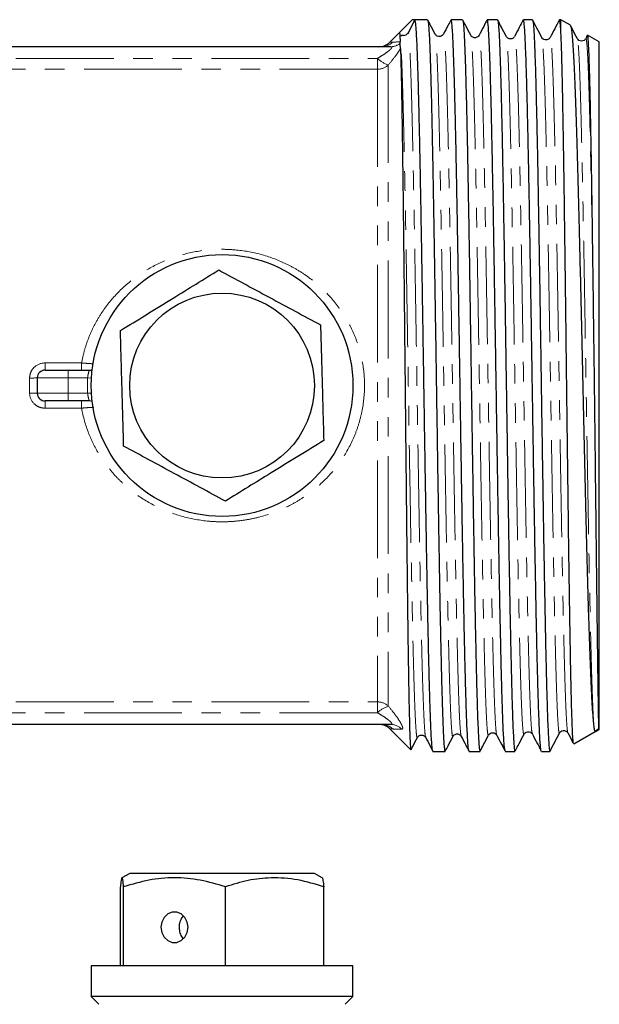
# Model space of a CAD drawing. Units: millimetres. Extents: x 45 to 413, y 13 to 287.
# Drawn here: x 175 to 213, y 219 to 283 of the extents above; entities that cross this region are included whole.
import ezdxf

# ---------------------------------------------------------------- set-up
doc = ezdxf.new("R2010")
doc.units = ezdxf.units.MM
doc.linetypes.add('PHANTOM', pattern=[12.7, 6.35, -1.27, 1.27, -1.27, 1.27, -1.27])

msp = doc.modelspace()

# ---------------------------------------------------------------- linework, layer by layer
at = {"color": 7, "linetype": 'Continuous', "lineweight": 25}
for p, q in [((199.557, 281.918), (200.395, 282.755)), ((200.569, 282.755), (200.126, 281.905)), ((201.392, 282.755), (200.569, 282.755)), ((203.662, 282.755), (202.917, 282.755)), ((205.933, 282.755), (205.264, 282.755)), ((208.203, 282.755), (207.612, 282.755)), ((210.045, 282.755), (209.959, 282.755)), ((210.667, 282.396), (210.045, 282.755)), ((210.045, 282.134), (210.045, 282.755)), ((199.86, 282.22), (198.938, 281.298)), ((199.564, 281.905), (199.557, 281.918)), ((201.884, 281.783), (201.882, 281.782)), ((204.193, 281.702), (204.192, 281.706)), ((208.812, 281.548), (208.809, 281.555)), ((209.351, 281.591), (209.35, 281.582)), ((211.766, 281.729), (211.66, 281.524)), ((212.545, 281.312), (211.788, 281.749)), ((212.545, 236.699), (212.545, 281.312)), ((199.001, 281.005), (161.089, 281.005)), ((176.545, 260.005), (178.045, 260.005)), ((178.045, 260.005), (179.424, 260.005)), ((176.045, 259.505), (176.045, 258.505)), ((178.045, 258.005), (176.545, 258.005)), ((179.424, 258.005), (178.045, 258.005)), ((199.001, 237.005), (161.089, 237.005)), ((198.938, 236.713), (200.298, 235.352)), ((210.89, 235.743), (212.286, 236.55)), ((212.287, 236.55), (212.515, 236.682)), ((212.515, 236.682), (212.545, 236.699)), ((203.581, 236.272), (203.579, 236.278)), ((208.198, 236.417), (208.196, 236.424)), ((210.508, 236.486), (210.505, 236.485)), ((201.743, 235.255), (202.527, 235.255)), ((204.091, 235.255), (204.798, 235.255)), ((206.438, 235.255), (207.068, 235.255)), ((208.786, 235.255), (209.339, 235.255)), ((182.045, 227.331), (181.539, 227.039)), ((193.323, 227.331), (182.045, 227.331)), ((194.045, 227.331), (193.323, 227.331)), ((194.551, 227.039), (194.045, 227.331)), ((181.442, 221.331), (181.442, 226.462)), ((181.653, 221.331), (181.653, 226.462)), ((188.256, 221.331), (188.256, 226.462)), ((194.648, 221.331), (194.648, 226.462)), ((179.545, 221.331), (179.545, 219.331)), ((196.545, 221.331), (179.545, 221.331)), ((196.545, 219.331), (196.545, 221.331)), ((179.545, 219.331), (180.045, 218.831)), ((195.523, 219.331), (179.545, 219.331)), ((196.545, 219.331), (195.523, 219.331)), ((196.045, 218.831), (196.545, 219.331))]:
    msp.add_line(p, q, dxfattribs=at)
at = {"color": 8, "linetype": 'PHANTOM', "lineweight": 18}
for p, q in [((161.959, 280.245), (198.131, 280.245)), ((198.131, 280.245), (198.131, 279.546)), ((198.131, 279.546), (161.959, 279.546)), ((198.131, 279.546), (198.131, 238.465)), ((198.838, 279.821), (198.838, 238.19)), ((176.545, 260.472), (176.545, 260.005)), ((176.545, 260.472), (178.923, 260.472)), ((178.923, 260.472), (178.923, 260.005)), ((178.045, 260.005), (178.045, 259.505)), ((175.545, 258.517), (175.545, 259.494)), ((178.045, 259.505), (176.045, 259.505)), ((178.045, 259.505), (178.045, 258.505)), ((179.309, 259.505), (178.045, 259.505)), ((179.309, 259.505), (179.559, 259.491)), ((176.045, 258.505), (178.045, 258.505)), ((178.045, 258.505), (179.309, 258.505)), ((178.045, 258.505), (178.045, 258.005)), ((179.309, 258.505), (179.559, 258.52)), ((176.545, 257.539), (176.545, 258.005)), ((178.923, 257.539), (178.923, 258.005)), ((178.923, 257.539), (176.545, 257.539)), ((161.959, 238.465), (198.131, 238.465)), ((198.131, 237.766), (198.131, 238.465)), ((198.131, 237.766), (161.959, 237.766))]:
    msp.add_line(p, q, dxfattribs=at)
at = {"color": 7, "linetype": 'Continuous', "lineweight": 25, "flags": 128}
msp.add_lwpolyline([(185.834, 223.831), (185.781, 224.173), (185.628, 224.474), (185.394, 224.697), (185.107, 224.816), (184.802, 224.816), (184.515, 224.697), (184.281, 224.474), (184.128, 224.173), (184.075, 223.831), (184.128, 223.489), (184.281, 223.188), (184.515, 222.965), (184.802, 222.846), (185.107, 222.846), (185.394, 222.965), (185.628, 223.188), (185.781, 223.489), (185.834, 223.831)], dxfattribs=at)
at = {"color": 7, "linetype": 'Continuous', "lineweight": 25}
for radius in [8.5, 6]:
    msp.add_circle((188.045, 259.005), radius, dxfattribs=at)
for centre, radius, start, end in [((198.231, 282.005), 1, 270.01859, 315.06921), ((199.845, 282.051), 0.317, 268.02863, 332.5063), ((176.545, 259.505), 0.5, 90, 180), ((179.424, 260.505), 0.5, 270, 291.55724), ((176.545, 258.505), 0.5, 180, 270), ((179.424, 257.505), 0.5, 68.44276, 90), ((198.231, 236.005), 1, 44.98297, 89.98141), ((212.545, 236.366), 0.317, 95.42426, 144.57559)]:
    msp.add_arc(centre, radius, start, end, dxfattribs=at)
at = {"color": 8, "linetype": 'PHANTOM', "lineweight": 18}
for centre, radius, start, end in [((198.421, 281.993), 0.988, 270.04209, 315.76329), ((198.999, 281.957), 0.952, 270.10951, 310.29233), ((199.484, 281.7), 1.987, 227.07879, 251.02218), ((198.136, 280.58), 1.034, 269.71195, 312.75027), ((175.67, 265.103), 5.61, 268.72383, 273.83359), ((188.045, 259.005), 8.75, 176.72417, 183.27583), ((175.67, 252.908), 5.61, 86.16641, 91.27617), ((198.136, 237.431), 1.034, 47.24973, 90.28805), ((199.484, 236.311), 1.987, 108.97782, 132.92121), ((198.421, 236.017), 0.988, 44.2379, 89.95798), ((198.998, 236.049), 0.956, 42.04707, 89.82127)]:
    msp.add_arc(centre, radius, start, end, dxfattribs=at)
at = {"color": 7, "linetype": 'Continuous', "lineweight": 25}
msp.add_ellipse((199.118, 259.005), major_axis=(1442.655, 0.013), ratio=0.016463, start_param=1.56979, end_param=1.569911, dxfattribs=at)
for points, knots in [([(201.732, 235.271), (201.731, 235.271), (201.72, 235.265), (201.698, 235.413), (201.666, 235.726), (201.635, 236.221), (201.603, 236.869), (201.572, 237.683), (201.54, 238.651), (201.509, 239.755), (201.477, 240.992), (201.446, 242.37), (201.414, 243.868), (201.383, 245.46), (201.351, 247.146), (201.32, 248.933), (201.288, 250.793), (201.257, 252.693), (201.225, 254.637), (201.194, 256.631), (201.162, 258.643), (201.131, 260.638), (201.099, 262.621), (201.067, 264.598), (201.036, 266.534), (201.005, 268.398), (200.973, 270.197), (200.942, 271.933), (200.91, 273.576), (200.878, 275.1), (200.847, 276.512), (200.816, 277.811), (200.784, 278.975), (200.752, 279.986), (200.721, 280.851), (200.689, 281.569), (200.653, 282.194), (200.614, 282.661), (200.584, 282.724), (200.569, 282.755)], [0, 0, 0, 0, 0.001807, 0.029301, 0.056794, 0.083511, 0.110228, 0.137722, 0.165215, 0.191932, 0.218649, 0.246143, 0.273636, 0.300353, 0.32707, 0.354564, 0.382057, 0.408774, 0.435492, 0.462985, 0.490478, 0.517196, 0.543913, 0.571406, 0.598899, 0.625617, 0.652334, 0.679827, 0.70732, 0.734038, 0.760755, 0.788248, 0.815742, 0.842459, 0.869176, 0.896669, 0.924163, 0.961817, 1, 1, 1, 1]), ([(201.403, 282.726), (201.409, 282.715), (201.425, 282.686), (201.452, 282.452), (201.483, 282.041), (201.513, 281.457), (201.544, 280.72), (201.574, 279.833), (201.604, 278.787), (201.635, 277.598), (201.665, 276.289), (201.696, 274.86), (201.726, 273.303), (201.757, 271.667), (201.786, 269.982), (201.815, 268.268), (201.844, 266.492), (201.873, 264.655), (201.902, 262.764), (201.932, 260.822), (201.962, 258.857), (201.992, 256.864), (202.023, 254.866), (202.053, 252.899), (202.084, 250.994), (202.114, 249.145), (202.145, 247.348), (202.175, 245.636), (202.205, 244.035), (202.236, 242.538), (202.267, 241.145), (202.297, 239.88), (202.328, 238.764), (202.358, 237.788), (202.388, 236.955), (202.419, 236.282), (202.45, 235.774), (202.48, 235.436), (202.506, 235.264), (202.522, 235.274), (202.527, 235.277)], [0, 0, 0, 0, 0.016862, 0.04358, 0.071074, 0.098569, 0.125287, 0.152005, 0.179499, 0.206993, 0.233711, 0.26043, 0.287924, 0.315418, 0.34096, 0.366665, 0.392288, 0.417912, 0.444217, 0.470522, 0.49724, 0.523958, 0.551452, 0.578947, 0.605665, 0.632383, 0.659877, 0.687371, 0.71409, 0.740808, 0.768302, 0.795796, 0.822514, 0.849232, 0.876727, 0.904221, 0.930939, 0.957657, 0.985152, 1, 1, 1, 1]), ([(201.884, 281.82), (201.779, 282.022), (201.621, 282.325), (201.463, 282.629), (201.41, 282.73)], [0, 0, 0, 0, 0.6666915, 1, 1, 1, 1]), ([(202.899, 282.733), (202.841, 282.621), (202.683, 282.317), (202.525, 282.013), (202.424, 281.821)], [0, 0, 0, 0, 0.36609, 1, 1, 1, 1]), ([(204.079, 235.273), (204.078, 235.272), (204.067, 235.267), (204.045, 235.412), (204.014, 235.726), (203.982, 236.225), (203.951, 236.877), (203.919, 237.683), (203.888, 238.651), (203.856, 239.765), (203.825, 241.005), (203.793, 242.37), (203.762, 243.868), (203.73, 245.475), (203.698, 247.162), (203.667, 248.932), (203.636, 250.792), (203.604, 252.71), (203.572, 254.655), (203.541, 256.631), (203.509, 258.642), (203.478, 260.656), (203.446, 262.639), (203.415, 264.597), (203.383, 266.534), (203.352, 268.416), (203.32, 270.213), (203.289, 271.933), (203.257, 273.576), (203.226, 275.114), (203.194, 276.523), (203.163, 277.811), (203.131, 278.975), (203.099, 279.996), (203.068, 280.858), (203.037, 281.568), (203.005, 282.123), (202.974, 282.498), (202.945, 282.717), (202.926, 282.742), (202.917, 282.754)], [0, 0, 0, 0, 0.002341, 0.029061, 0.056557, 0.084053, 0.110773, 0.137493, 0.164989, 0.192485, 0.219205, 0.245925, 0.273422, 0.300918, 0.327638, 0.354358, 0.381854, 0.40935, 0.43607, 0.46279, 0.490286, 0.517783, 0.544503, 0.571223, 0.598719, 0.626215, 0.652935, 0.679655, 0.707151, 0.734647, 0.761367, 0.788087, 0.815584, 0.84308, 0.8698, 0.89652, 0.924016, 0.951512, 0.976013, 1, 1, 1, 1]), ([(203.673, 282.736), (203.681, 282.712), (203.701, 282.658), (203.73, 282.37), (203.76, 281.916), (203.791, 281.3), (203.821, 280.53), (203.851, 279.597), (203.882, 278.516), (203.913, 277.307), (203.943, 275.971), (203.974, 274.5), (204.004, 272.917), (204.034, 271.25), (204.065, 269.499), (204.096, 267.655), (204.126, 265.749), (204.156, 263.813), (204.187, 261.843), (204.217, 259.835), (204.248, 257.82), (204.278, 255.833), (204.309, 253.868), (204.339, 251.921), (204.37, 250.025), (204.4, 248.211), (204.43, 246.472), (204.461, 244.806), (204.492, 243.243), (204.522, 241.806), (204.552, 240.489), (204.583, 239.293), (204.614, 238.238), (204.644, 237.341), (204.675, 236.594), (204.705, 236.003), (204.736, 235.572), (204.766, 235.331), (204.787, 235.23), (204.797, 235.258), (204.798, 235.26)], [0, 0, 0, 0, 0.023121, 0.050607, 0.078093, 0.104803, 0.131514, 0.159, 0.186486, 0.213196, 0.239906, 0.267392, 0.294878, 0.321588, 0.348299, 0.375785, 0.403271, 0.429981, 0.456691, 0.484177, 0.511663, 0.538373, 0.565083, 0.59257, 0.620056, 0.646766, 0.673476, 0.700962, 0.728448, 0.755158, 0.781868, 0.809355, 0.836841, 0.863551, 0.890261, 0.917747, 0.945233, 0.971943, 0.998653, 1, 1, 1, 1]), ([(204.193, 281.746), (204.088, 281.949), (203.916, 282.279), (203.743, 282.61), (203.677, 282.738)], [0, 0, 0, 0, 0.611976, 1, 1, 1, 1]), ([(205.248, 282.735), (205.177, 282.599), (205.006, 282.27), (204.835, 281.941), (204.734, 281.749)], [0, 0, 0, 0, 0.413804, 1, 1, 1, 1]), ([(206.428, 235.282), (206.421, 235.295), (206.403, 235.327), (206.375, 235.574), (206.343, 235.995), (206.311, 236.581), (206.28, 237.321), (206.248, 238.225), (206.217, 239.278), (206.185, 240.462), (206.154, 241.774), (206.122, 243.223), (206.091, 244.785), (206.059, 246.434), (206.028, 248.17), (205.996, 250), (205.965, 251.896), (205.933, 253.824), (205.902, 255.788), (205.87, 257.794), (205.839, 259.808), (205.807, 261.798), (205.776, 263.768), (205.744, 265.724), (205.712, 267.63), (205.681, 269.457), (205.65, 271.212), (205.618, 272.896), (205.586, 274.48), (205.555, 275.938), (205.524, 277.279), (205.492, 278.502), (205.462, 279.537), (205.433, 280.39), (205.406, 281.087), (205.379, 281.671), (205.352, 282.133), (205.324, 282.472), (205.297, 282.678), (205.277, 282.768), (205.266, 282.748), (205.264, 282.745)], [0, 0, 0, 0, 0.01832, 0.045795, 0.073271, 0.09997, 0.12667, 0.154146, 0.181621, 0.208321, 0.235021, 0.262496, 0.289971, 0.316671, 0.343371, 0.370846, 0.398322, 0.425021, 0.451721, 0.479197, 0.506672, 0.533372, 0.560072, 0.587547, 0.615023, 0.641722, 0.668422, 0.695898, 0.723373, 0.750073, 0.776772, 0.804248, 0.831723, 0.854873, 0.878024, 0.901673, 0.925322, 0.948473, 0.971623, 0.995272, 1, 1, 1, 1]), ([(205.943, 282.725), (205.947, 282.723), (205.961, 282.715), (205.985, 282.526), (206.016, 282.164), (206.046, 281.622), (206.077, 280.92), (206.107, 280.067), (206.138, 279.069), (206.168, 277.917), (206.199, 276.629), (206.229, 275.227), (206.26, 273.713), (206.29, 272.079), (206.321, 270.35), (206.351, 268.558), (206.381, 266.699), (206.412, 264.767), (206.443, 262.793), (206.473, 260.811), (206.503, 258.817), (206.534, 256.804), (206.565, 254.808), (206.595, 252.861), (206.625, 250.956), (206.656, 249.091), (206.686, 247.297), (206.717, 245.603), (206.747, 244.003), (206.778, 242.495), (206.809, 241.106), (206.839, 239.857), (206.869, 238.742), (206.9, 237.761), (206.931, 236.933), (206.961, 236.271), (206.991, 235.764), (207.022, 235.428), (207.047, 235.261), (207.063, 235.272), (207.068, 235.276)], [0, 0, 0, 0, 0.010593, 0.037305, 0.064018, 0.091506, 0.118995, 0.145707, 0.17242, 0.199909, 0.227397, 0.25411, 0.280822, 0.308311, 0.3358, 0.362512, 0.389225, 0.416713, 0.444202, 0.470915, 0.497627, 0.525116, 0.552605, 0.579317, 0.60603, 0.633518, 0.661007, 0.687719, 0.714432, 0.741921, 0.769409, 0.796122, 0.822834, 0.850323, 0.877812, 0.904524, 0.931237, 0.958725, 0.986214, 1, 1, 1, 1]), ([(206.502, 281.672), (206.397, 281.875), (206.213, 282.227), (206.03, 282.579), (205.952, 282.729)], [0, 0, 0, 0, 0.57429, 1, 1, 1, 1]), ([(207.598, 282.741), (207.513, 282.577), (207.328, 282.221), (207.143, 281.865), (207.042, 281.673)], [0, 0, 0, 0, 0.458722, 1, 1, 1, 1]), ([(208.773, 235.277), (208.772, 235.277), (208.76, 235.274), (208.738, 235.43), (208.707, 235.754), (208.675, 236.256), (208.644, 236.922), (208.612, 237.749), (208.581, 238.718), (208.549, 239.828), (208.517, 241.087), (208.486, 242.475), (208.454, 243.967), (208.423, 245.564), (208.392, 247.272), (208.36, 249.066), (208.328, 250.912), (208.297, 252.815), (208.265, 254.781), (208.234, 256.777), (208.202, 258.77), (208.171, 260.764), (208.139, 262.766), (208.108, 264.74), (208.076, 266.654), (208.045, 268.515), (208.013, 270.326), (207.982, 272.056), (207.95, 273.676), (207.919, 275.194), (207.887, 276.611), (207.856, 277.9), (207.824, 279.043), (207.793, 280.047), (207.761, 280.909), (207.729, 281.614), (207.698, 282.152), (207.667, 282.523), (207.638, 282.731), (207.62, 282.736), (207.612, 282.738)], [0, 0, 0, 0, 0.003238, 0.030757, 0.057499, 0.084242, 0.111761, 0.13928, 0.166022, 0.192765, 0.220284, 0.247803, 0.274545, 0.301287, 0.328807, 0.356326, 0.383068, 0.40981, 0.43733, 0.464849, 0.491591, 0.518333, 0.545853, 0.573372, 0.600114, 0.626856, 0.654375, 0.681895, 0.708637, 0.735379, 0.762898, 0.790417, 0.81716, 0.843902, 0.871421, 0.89894, 0.925683, 0.952425, 0.979944, 1, 1, 1, 1]), ([(208.214, 282.728), (208.217, 282.728), (208.23, 282.727), (208.253, 282.553), (208.283, 282.208), (208.314, 281.688), (208.344, 281.004), (208.375, 280.16), (208.405, 279.174), (208.435, 278.048), (208.466, 276.775), (208.497, 275.373), (208.527, 273.869), (208.557, 272.261), (208.588, 270.542), (208.619, 268.74), (208.649, 266.887), (208.679, 264.978), (208.71, 263.008), (208.74, 261.01), (208.771, 259.016), (208.801, 257.022), (208.832, 255.023), (208.863, 253.053), (208.893, 251.144), (208.923, 249.29), (208.954, 247.487), (208.985, 245.768), (209.015, 244.159), (209.045, 242.653), (209.076, 241.25), (209.106, 239.975), (209.137, 238.848), (209.167, 237.86), (209.198, 237.015), (209.227, 236.348), (209.256, 235.853), (209.284, 235.51), (209.311, 235.295), (209.33, 235.27), (209.339, 235.257)], [0, 0, 0, 0, 0.007172, 0.034667, 0.061385, 0.088103, 0.115597, 0.143091, 0.169809, 0.196527, 0.224022, 0.251516, 0.278234, 0.304952, 0.332446, 0.359941, 0.386659, 0.413377, 0.440871, 0.468365, 0.495083, 0.521801, 0.549296, 0.57679, 0.603508, 0.630226, 0.65772, 0.685215, 0.711933, 0.738651, 0.766145, 0.793639, 0.820357, 0.847075, 0.87457, 0.902064, 0.926433, 0.950803, 0.975756, 1, 1, 1, 1]), ([(208.812, 281.598), (208.706, 281.8), (208.509, 282.178), (208.313, 282.556), (208.221, 282.732)], [0, 0, 0, 0, 0.535279, 1, 1, 1, 1]), ([(209.952, 282.752), (209.851, 282.559), (209.651, 282.174), (209.45, 281.789), (209.35, 281.596)], [0, 0, 0, 0, 0.500007, 1, 1, 1, 1]), ([(210.045, 282.134), (210.029, 282.321), (210.004, 282.632), (209.975, 282.767), (209.962, 282.744), (209.959, 282.74)], [0, 0, 0, 0, 0.5445326, 0.9072296, 1, 1, 1, 1]), ([(199.557, 281.918), (199.567, 281.927), (199.576, 281.881), (199.595, 281.68), (199.605, 281.525), (199.614, 281.319)], [0, 0, 0, 0, 0.5, 0.5, 1, 1, 1, 1]), ([(210.873, 235.757), (210.871, 235.756), (210.862, 235.75), (210.844, 235.895), (210.82, 236.207), (210.796, 236.698), (210.772, 237.338), (210.747, 238.131), (210.723, 239.08), (210.699, 240.174), (210.675, 241.393), (210.651, 242.735), (210.627, 244.207), (210.602, 245.787), (210.578, 247.448), (210.554, 249.191), (210.53, 251.022), (210.506, 252.913), (210.482, 254.831), (210.457, 256.781), (210.433, 258.766), (210.409, 260.756), (210.385, 262.718), (210.361, 264.657), (210.337, 266.575), (210.312, 268.442), (210.288, 270.227), (210.264, 271.936), (210.24, 273.571), (210.215, 275.103), (210.191, 276.509), (210.168, 277.795), (210.143, 278.961), (210.115, 280.16), (210.082, 281.308), (210.057, 281.857), (210.045, 282.134)], [0, 0, 0, 0, 0.005248, 0.033755, 0.063086, 0.092418, 0.121, 0.149582, 0.17899, 0.208399, 0.237052, 0.265705, 0.295187, 0.32467, 0.353388, 0.382107, 0.411657, 0.441206, 0.469987, 0.498768, 0.528381, 0.557995, 0.58685, 0.615706, 0.645396, 0.675086, 0.704013, 0.732941, 0.762705, 0.792469, 0.821462, 0.850455, 0.880286, 0.910118, 0.954688, 1, 1, 1, 1]), ([(210.674, 282.376), (210.675, 282.376), (210.69, 282.373), (210.721, 282.213), (210.765, 281.879), (210.808, 281.362), (210.852, 280.696), (210.896, 279.878), (210.94, 278.903), (210.984, 277.785), (211.027, 276.546), (211.071, 275.189), (211.115, 273.702), (211.159, 272.111), (211.202, 270.446), (211.246, 268.706), (211.29, 266.879), (211.334, 265), (211.377, 263.101), (211.421, 261.178), (211.465, 259.222), (211.509, 257.271), (211.553, 255.355), (211.596, 253.471), (211.64, 251.61), (211.684, 249.808), (211.728, 248.094), (211.771, 246.46), (211.815, 244.904), (211.859, 243.454), (211.903, 242.132), (211.946, 240.932), (211.99, 239.853), (212.035, 238.899), (212.08, 238.093), (212.126, 237.439), (212.173, 236.941), (212.204, 236.76), (212.22, 236.67)], [0, 0, 0, 0, 0.002135, 0.030555, 0.059809, 0.089062, 0.117347, 0.145632, 0.174745, 0.203859, 0.232018, 0.260178, 0.289163, 0.318147, 0.346194, 0.374241, 0.403109, 0.431978, 0.459908, 0.487838, 0.516587, 0.545335, 0.57313, 0.600925, 0.629534, 0.658143, 0.685814, 0.713485, 0.741966, 0.770448, 0.798007, 0.825565, 0.853932, 0.882298, 0.911248, 0.940198, 0.970099, 1, 1, 1, 1]), ([(211.121, 281.524), (211.015, 281.726), (210.867, 282.011), (210.719, 282.295), (210.676, 282.377)], [0, 0, 0, 0, 0.711136, 1, 1, 1, 1]), ([(199.617, 281.657), (199.616, 281.669), (199.598, 281.894), (199.581, 281.9), (199.564, 281.905)], [0, 0, 0, 0, 0.05688, 1, 1, 1, 1]), ([(199.835, 281.735), (199.779, 281.74), (199.698, 281.747), (199.667, 281.707), (199.658, 281.693)], [0, 0, 0, 0, 0.680525, 1, 1, 1, 1]), ([(202.423, 281.818), (202.403, 281.788), (202.362, 281.725), (202.205, 281.644), (201.993, 281.677), (201.92, 281.774), (201.883, 281.823)], [0, 0, 0, 0, 0.231589, 0.478341, 0.738063, 1, 1, 1, 1]), ([(204.733, 281.746), (204.713, 281.715), (204.669, 281.648), (204.51, 281.57), (204.299, 281.605), (204.229, 281.698), (204.193, 281.746)], [0, 0, 0, 0, 0.213406, 0.454463, 0.720084, 1, 1, 1, 1]), ([(207.018, 281.646), (206.997, 281.616), (206.946, 281.546), (206.771, 281.493), (206.586, 281.553), (206.53, 281.633), (206.502, 281.673)], [0, 0, 0, 0, 0.200437, 0.46932, 0.738212, 1, 1, 1, 1]), ([(209.351, 281.599), (209.331, 281.567), (209.288, 281.501), (209.13, 281.422), (208.918, 281.457), (208.846, 281.552), (208.81, 281.6)], [0, 0, 0, 0, 0.219072, 0.462162, 0.726212, 1, 1, 1, 1]), ([(211.636, 281.498), (211.615, 281.469), (211.564, 281.398), (211.39, 281.345), (211.204, 281.404), (211.148, 281.484), (211.121, 281.524)], [0, 0, 0, 0, 0.198726, 0.468278, 0.737822, 1, 1, 1, 1]), ([(212.187, 262.777), (212.174, 263.748), (212.154, 265.332), (212.125, 267.446), (212.101, 269.179), (212.077, 270.857), (212.052, 272.45), (212.028, 273.933), (212.004, 275.314), (211.98, 276.593), (211.956, 277.748), (211.932, 278.76), (211.907, 279.638), (211.883, 280.377), (211.859, 280.963), (211.835, 281.393), (211.811, 281.653), (211.794, 281.767), (211.785, 281.745), (211.784, 281.743)], [0, 0, 0, 0, 0.09344, 0.152533, 0.211626, 0.272436, 0.333245, 0.392341, 0.451437, 0.512241, 0.573045, 0.632301, 0.691558, 0.752528, 0.813497, 0.872904, 0.93231, 0.993434, 1, 1, 1, 1]), ([(199.631, 280.886), (199.629, 280.948), (199.619, 281.021), (199.61, 281.142), (199.612, 281.189), (199.614, 281.231)], [0, 0, 0, 0, 0.5, 0.5, 1, 1, 1, 1]), ([(199.631, 280.886), (199.637, 280.697), (199.65, 280.319), (199.669, 279.569), (199.688, 278.676), (199.708, 277.616), (199.728, 276.413), (199.748, 275.083), (199.768, 273.649), (199.788, 272.112), (199.808, 270.465), (199.828, 268.732), (199.848, 266.944), (199.868, 265.098), (199.888, 263.189), (199.908, 261.246), (199.928, 259.301), (199.948, 257.35), (199.968, 255.391), (199.988, 253.454), (200.008, 251.57), (200.027, 249.734), (200.047, 247.945), (200.068, 246.232), (200.087, 244.622), (200.107, 243.108), (200.127, 241.692), (200.147, 240.397), (200.167, 239.243), (200.187, 238.223), (200.207, 237.341), (200.227, 236.613), (200.247, 236.046), (200.267, 235.642), (200.286, 235.398), (200.298, 235.371), (200.304, 235.358)], [0, 0, 0, 0, 0.026994, 0.054152, 0.083101, 0.11205, 0.141835, 0.17162, 0.200662, 0.229704, 0.259583, 0.289463, 0.318603, 0.347743, 0.377723, 0.407703, 0.436953, 0.466203, 0.496297, 0.526392, 0.555744, 0.585096, 0.615295, 0.645495, 0.67494, 0.704385, 0.73468, 0.764975, 0.794516, 0.824057, 0.85445, 0.884844, 0.914496, 0.944148, 0.974656, 1, 1, 1, 1]), ([(181.442, 262.574), (181.997, 262.915), (183.118, 263.606), (184.78, 264.628), (186.368, 265.606), (187.342, 266.206), (187.834, 266.508)], [0, 0, 0, 0, 0.2646023, 0.5349422, 0.7653403, 1, 1, 1, 1]), ([(187.834, 266.508), (188.372, 266.217), (189.459, 265.63), (191.133, 264.725), (192.814, 263.817), (193.892, 263.234), (194.437, 262.94)], [0, 0, 0, 0, 0.2486999, 0.5020053, 0.7482961, 1, 1, 1, 1]), ([(194.437, 262.94), (194.455, 262.288), (194.492, 260.972), (194.547, 259.021), (194.599, 257.157), (194.632, 256.014), (194.648, 255.437)], [0, 0, 0, 0, 0.264602, 0.534942, 0.76534, 1, 1, 1, 1]), ([(212.515, 236.682), (212.518, 236.684), (212.515, 236.863), (212.501, 237.557), (212.493, 238.07), (212.48, 238.922), (212.477, 239.104), (212.471, 239.484), (212.468, 239.683), (212.459, 240.308), (212.453, 240.759), (212.44, 241.733), (212.433, 242.254), (212.419, 243.37), (212.411, 243.964), (212.396, 245.205), (212.389, 245.855), (212.372, 247.204), (212.364, 247.898), (212.339, 250.035), (212.322, 251.533), (212.295, 253.894), (212.285, 254.69), (212.267, 256.297), (212.257, 257.112), (212.228, 259.546), (212.208, 261.164), (212.187, 262.777)], [0, 0, 0, 0, 0.125, 0.125, 0.25, 0.25, 0.28125, 0.28125, 0.3125, 0.3125, 0.375, 0.375, 0.4375, 0.4375, 0.5, 0.5, 0.5625, 0.5625, 0.625, 0.625, 0.75, 0.75, 0.8125, 0.8125, 0.875, 0.875, 1, 1, 1, 1]), ([(181.653, 255.071), (181.635, 255.723), (181.598, 257.039), (181.543, 258.989), (181.49, 260.854), (181.458, 261.997), (181.442, 262.574)], [0, 0, 0, 0, 0.2646023, 0.5349422, 0.7653403, 1, 1, 1, 1]), ([(194.648, 255.437), (194.093, 255.096), (192.972, 254.405), (191.31, 253.382), (189.721, 252.405), (188.747, 251.805), (188.256, 251.503)], [0, 0, 0, 0, 0.264602, 0.534942, 0.76534, 1, 1, 1, 1]), ([(188.256, 251.503), (187.718, 251.794), (186.631, 252.381), (184.957, 253.286), (183.276, 254.194), (182.198, 254.777), (181.653, 255.071)], [0, 0, 0, 0, 0.2486999, 0.5020053, 0.7482961, 1, 1, 1, 1]), ([(207.657, 236.376), (207.677, 236.407), (207.721, 236.474), (207.88, 236.552), (208.091, 236.517), (208.161, 236.423), (208.197, 236.375)], [0, 0, 0, 0, 0.213442, 0.454505, 0.720109, 1, 1, 1, 1]), ([(209.967, 236.451), (209.987, 236.482), (210.028, 236.545), (210.184, 236.625), (210.397, 236.593), (210.47, 236.496), (210.507, 236.447)], [0, 0, 0, 0, 0.231512, 0.478229, 0.737966, 1, 1, 1, 1]), ([(200.316, 235.36), (200.349, 235.422), (200.486, 235.687), (200.624, 235.951), (200.73, 236.154)], [0, 0, 0, 0, 0.235577, 1, 1, 1, 1]), ([(200.754, 236.18), (200.775, 236.21), (200.826, 236.28), (201, 236.333), (201.185, 236.274), (201.242, 236.194), (201.269, 236.154)], [0, 0, 0, 0, 0.198012, 0.46781, 0.737603, 1, 1, 1, 1]), ([(201.27, 236.154), (201.37, 235.961), (201.523, 235.667), (201.677, 235.372), (201.73, 235.27)], [0, 0, 0, 0, 0.654188, 1, 1, 1, 1]), ([(202.541, 235.273), (202.602, 235.389), (202.768, 235.707), (202.934, 236.025), (203.039, 236.228)], [0, 0, 0, 0, 0.364484, 1, 1, 1, 1]), ([(203.039, 236.227), (203.059, 236.259), (203.102, 236.325), (203.26, 236.404), (203.472, 236.37), (203.543, 236.274), (203.58, 236.226)], [0, 0, 0, 0, 0.219483, 0.462701, 0.726618, 1, 1, 1, 1]), ([(203.579, 236.228), (203.679, 236.035), (203.845, 235.716), (204.011, 235.397), (204.077, 235.271)], [0, 0, 0, 0, 0.604541, 1, 1, 1, 1]), ([(204.817, 235.282), (204.889, 235.42), (205.066, 235.76), (205.243, 236.1), (205.348, 236.302)], [0, 0, 0, 0, 0.404895, 1, 1, 1, 1]), ([(205.372, 236.328), (205.393, 236.358), (205.444, 236.428), (205.619, 236.481), (205.804, 236.421), (205.86, 236.341), (205.888, 236.301)], [0, 0, 0, 0, 0.200041, 0.469054, 0.738078, 1, 1, 1, 1]), ([(205.888, 236.3), (205.989, 236.107), (206.166, 235.767), (206.343, 235.426), (206.42, 235.278)], [0, 0, 0, 0, 0.565976, 1, 1, 1, 1]), ([(207.083, 235.273), (207.169, 235.438), (207.36, 235.806), (207.551, 236.173), (207.657, 236.376)], [0, 0, 0, 0, 0.449577, 1, 1, 1, 1]), ([(208.196, 236.377), (208.296, 236.185), (208.487, 235.817), (208.679, 235.45), (208.77, 235.275)], [0, 0, 0, 0, 0.5244558, 1, 1, 1, 1]), ([(209.334, 235.236), (209.439, 235.438), (209.65, 235.842), (209.86, 236.247), (209.966, 236.449)], [0, 0, 0, 0, 0.5000077, 1, 1, 1, 1]), ([(210.505, 236.45), (210.612, 236.246), (210.733, 236.014), (210.853, 235.782), (210.868, 235.754)], [0, 0, 0, 0, 0.880866, 1, 1, 1, 1]), ([(181.653, 226.462), (181.635, 226.629), (181.598, 226.968), (181.543, 227.092), (181.49, 226.91), (181.458, 226.612), (181.442, 226.462)], [0, 0, 0, 0, 0.264602, 0.534942, 0.76534, 1, 1, 1, 1]), ([(188.256, 226.462), (187.718, 226.62), (186.631, 226.94), (184.957, 227.093), (183.276, 226.939), (182.198, 226.622), (181.653, 226.462)], [0, 0, 0, 0, 0.2487, 0.502005, 0.748296, 1, 1, 1, 1]), ([(194.648, 226.462), (194.093, 226.629), (192.972, 226.968), (191.31, 227.092), (189.721, 226.91), (188.747, 226.612), (188.256, 226.462)], [0, 0, 0, 0, 0.264602, 0.534942, 0.76534, 1, 1, 1, 1]), ([(194.547, 227.033), (194.548, 227.035), (194.565, 227.078), (194.599, 226.889), (194.632, 226.605), (194.648, 226.462)], [0, 0, 0, 0, 0.023082, 0.5070649, 1, 1, 1, 1]), ([(185.527, 223.098), (185.524, 223.1), (185.445, 223.165), (185.35, 223.372), (185.266, 223.69), (185.277, 224.03), (185.361, 224.341), (185.478, 224.496), (185.535, 224.572)], [0, 0, 0, 0, 0.008226, 0.21173, 0.416072, 0.615255, 0.811423, 1, 1, 1, 1])]:
    msp.add_open_spline(points, degree=3, knots=knots, dxfattribs=at)
at = {"color": 8, "linetype": 'PHANTOM', "lineweight": 18}
for points in [[(198.938, 281.298), (198.938, 281.298), (199.003, 281.3), (199.129, 281.304)], [(199.129, 281.304), (199.244, 281.308), (199.407, 281.313), (199.614, 281.319)], [(199.129, 236.707), (199.003, 236.711), (198.938, 236.713), (198.938, 236.713)], [(199.708, 236.69), (199.456, 236.697), (199.26, 236.703), (199.129, 236.707)]]:
    msp.add_open_spline(points, degree=3, dxfattribs=at)
at = {"color": 7, "linetype": 'Continuous', "lineweight": 25}
for points in [[(199.614, 281.231), (199.616, 281.259), (199.616, 281.288), (199.614, 281.319)], [(212.22, 236.67), (212.24, 236.576), (212.262, 236.536), (212.287, 236.55)]]:
    msp.add_open_spline(points, degree=3, dxfattribs=at)
at = {"color": 8, "linetype": 'PHANTOM', "lineweight": 18}
for points, knots in [([(200.73, 236.206), (200.721, 236.18), (200.697, 236.102), (200.656, 236.422), (200.606, 237.136), (200.556, 238.269), (200.507, 239.775), (200.457, 241.631), (200.408, 243.805), (200.358, 246.255), (200.308, 248.937), (200.259, 251.803), (200.209, 254.8), (200.16, 257.875), (200.11, 260.97), (200.06, 264.03), (200.011, 266.999), (199.961, 269.823), (199.911, 272.45), (199.862, 274.834), (199.812, 276.928), (199.763, 278.701), (199.713, 280.104), (199.664, 281.139), (199.632, 281.488), (199.617, 281.657)], [0, 0, 0, 0, 0.021923, 0.066471, 0.111022, 0.155576, 0.200133, 0.244694, 0.289257, 0.333823, 0.378393, 0.422966, 0.467541, 0.51212, 0.556702, 0.601287, 0.645875, 0.690466, 0.735061, 0.779658, 0.824258, 0.868862, 0.913469, 0.958078, 1, 1, 1, 1]), ([(201.27, 236.162), (201.269, 236.161), (201.252, 236.125), (201.218, 236.439), (201.168, 237.135), (201.119, 238.274), (201.069, 239.78), (201.019, 241.638), (200.97, 243.812), (200.92, 246.262), (200.871, 248.946), (200.821, 251.812), (200.771, 254.81), (200.722, 257.884), (200.672, 260.979), (200.623, 264.039), (200.573, 267.007), (200.523, 269.831), (200.474, 272.458), (200.424, 274.841), (200.375, 276.935), (200.325, 278.704), (200.275, 280.115), (200.226, 281.136), (200.176, 281.783), (200.143, 281.864), (200.126, 281.905)], [0, 0, 0, 0, 0.001877, 0.045241, 0.088607, 0.131977, 0.175349, 0.218725, 0.262103, 0.305485, 0.34887, 0.392257, 0.435648, 0.479042, 0.522438, 0.565838, 0.609241, 0.652646, 0.696055, 0.739467, 0.782881, 0.826299, 0.86972, 0.913143, 0.95657, 1, 1, 1, 1]), ([(203.039, 236.236), (203.038, 236.232), (203.021, 236.13), (202.987, 236.315), (202.938, 236.82), (202.888, 237.778), (202.838, 239.109), (202.789, 240.806), (202.739, 242.832), (202.69, 245.155), (202.64, 247.728), (202.59, 250.509), (202.541, 253.443), (202.491, 256.48), (202.441, 259.562), (202.392, 262.635), (202.342, 265.643), (202.293, 268.53), (202.243, 271.244), (202.193, 273.735), (202.144, 275.96), (202.094, 277.876), (202.045, 279.448), (201.995, 280.655), (201.945, 281.436), (201.909, 281.808), (201.888, 281.787), (201.884, 281.783)], [0, 0, 0, 0, 0.0017984, 0.0447401, 0.0876847, 0.1306323, 0.1735829, 0.2165365, 0.2594931, 0.3024526, 0.3454152, 0.3883808, 0.4313493, 0.4743209, 0.5172954, 0.5602729, 0.6032534, 0.6462369, 0.6892234, 0.7322129, 0.7752054, 0.8182009, 0.8611993, 0.9042008, 0.9472052, 0.9902126, 1, 1, 1, 1]), ([(203.579, 236.278), (203.569, 236.291), (203.543, 236.325), (203.5, 236.842), (203.45, 237.777), (203.401, 239.114), (203.351, 240.811), (203.301, 242.839), (203.252, 245.162), (203.202, 247.736), (203.153, 250.517), (203.103, 253.452), (203.053, 256.489), (203.004, 259.571), (202.954, 262.644), (202.904, 265.652), (202.855, 268.538), (202.805, 271.252), (202.756, 273.743), (202.706, 275.966), (202.656, 277.881), (202.607, 279.453), (202.557, 280.655), (202.508, 281.45), (202.463, 281.846), (202.436, 281.796), (202.424, 281.775)], [0, 0, 0, 0, 0.0253034, 0.0682474, 0.1111945, 0.1541446, 0.1970976, 0.2400537, 0.2830127, 0.3259747, 0.3689398, 0.4119078, 0.4548788, 0.4978528, 0.5408298, 0.5838097, 0.6267927, 0.6697787, 0.7127676, 0.7557595, 0.7987545, 0.8417524, 0.8847533, 0.9277572, 0.9707641, 1, 1, 1, 1]), ([(205.348, 236.352), (205.338, 236.327), (205.312, 236.261), (205.269, 236.616), (205.219, 237.363), (205.17, 238.525), (205.12, 240.052), (205.071, 241.928), (205.021, 244.113), (204.971, 246.571), (204.922, 249.254), (204.872, 252.116), (204.823, 255.103), (204.773, 258.162), (204.723, 261.236), (204.674, 264.27), (204.624, 267.209), (204.575, 269.999), (204.525, 272.59), (204.475, 274.933), (204.426, 276.988), (204.376, 278.713), (204.327, 280.086), (204.277, 281.058), (204.232, 281.624), (204.205, 281.679), (204.193, 281.702)], [0, 0, 0, 0, 0.025423, 0.068345, 0.11127, 0.154198, 0.197129, 0.240063, 0.283, 0.325939, 0.368882, 0.411828, 0.454777, 0.497729, 0.540684, 0.583642, 0.626602, 0.669566, 0.712533, 0.755503, 0.798476, 0.841452, 0.884431, 0.927412, 0.970397, 1, 1, 1, 1]), ([(205.888, 236.326), (205.886, 236.322), (205.867, 236.291), (205.831, 236.63), (205.782, 237.362), (205.732, 238.53), (205.683, 240.057), (205.633, 241.934), (205.583, 244.12), (205.534, 246.579), (205.484, 249.262), (205.434, 252.125), (205.385, 255.112), (205.335, 258.171), (205.286, 261.245), (205.236, 264.279), (205.186, 267.218), (205.137, 270.007), (205.087, 272.597), (205.038, 274.939), (204.988, 276.993), (204.938, 278.719), (204.889, 280.085), (204.839, 281.077), (204.79, 281.628), (204.755, 281.835), (204.736, 281.738), (204.734, 281.728)], [0, 0, 0, 0, 0.006497, 0.04945, 0.092406, 0.135364, 0.178326, 0.221291, 0.264259, 0.30723, 0.350203, 0.39318, 0.43616, 0.479143, 0.522129, 0.565117, 0.608109, 0.651104, 0.694102, 0.737103, 0.780106, 0.823113, 0.866123, 0.909136, 0.952152, 0.99517, 1, 1, 1, 1]), ([(207.657, 236.399), (207.655, 236.387), (207.636, 236.287), (207.601, 236.489), (207.551, 237.035), (207.501, 238.02), (207.452, 239.377), (207.402, 241.093), (207.353, 243.136), (207.303, 245.467), (207.253, 248.045), (207.204, 250.823), (207.154, 253.75), (207.105, 256.773), (207.055, 259.837), (207.005, 262.887), (206.956, 265.866), (206.906, 268.721), (206.857, 271.399), (206.807, 273.853), (206.757, 276.036), (206.708, 277.911), (206.658, 279.438), (206.608, 280.606), (206.559, 281.339), (206.523, 281.68), (206.505, 281.651), (206.502, 281.648)], [0, 0, 0, 0, 0.00566, 0.048598, 0.091539, 0.134482, 0.177429, 0.220379, 0.263332, 0.306288, 0.349247, 0.392208, 0.435173, 0.478141, 0.521112, 0.564086, 0.607063, 0.650043, 0.693026, 0.736012, 0.779001, 0.821992, 0.864987, 0.907985, 0.950986, 0.99399, 1, 1, 1, 1]), ([(208.196, 236.424), (208.185, 236.445), (208.157, 236.499), (208.113, 237.055), (208.064, 238.019), (208.014, 239.383), (207.964, 241.098), (207.915, 243.143), (207.865, 245.474), (207.816, 248.053), (207.766, 250.831), (207.716, 253.759), (207.667, 256.782), (207.617, 259.847), (207.568, 262.896), (207.518, 265.875), (207.468, 268.73), (207.419, 271.407), (207.369, 273.86), (207.32, 276.042), (207.27, 277.916), (207.22, 279.443), (207.171, 280.605), (207.121, 281.355), (207.078, 281.711), (207.052, 281.647), (207.042, 281.623)], [0, 0, 0, 0, 0.028362, 0.071341, 0.114323, 0.157308, 0.200296, 0.243287, 0.286282, 0.329279, 0.372279, 0.415282, 0.458288, 0.501298, 0.54431, 0.587325, 0.630343, 0.673365, 0.716389, 0.759416, 0.802447, 0.84548, 0.888516, 0.931556, 0.974598, 1, 1, 1, 1]), ([(209.966, 236.494), (209.955, 236.473), (209.927, 236.422), (209.883, 236.811), (209.833, 237.594), (209.783, 238.78), (209.734, 240.332), (209.684, 242.224), (209.635, 244.422), (209.585, 246.885), (209.535, 249.57), (209.486, 252.426), (209.436, 255.402), (209.387, 258.445), (209.337, 261.498), (209.287, 264.506), (209.238, 267.414), (209.188, 270.171), (209.138, 272.723), (209.089, 275.028), (209.039, 277.04), (208.99, 278.725), (208.94, 280.054), (208.89, 280.984), (208.848, 281.499), (208.821, 281.535), (208.812, 281.548)], [0, 0, 0, 0, 0.029113, 0.072061, 0.115012, 0.157966, 0.200923, 0.243883, 0.286847, 0.329813, 0.372782, 0.415754, 0.458729, 0.501707, 0.544688, 0.587673, 0.63066, 0.67365, 0.716643, 0.75964, 0.802639, 0.845641, 0.888647, 0.931655, 0.974667, 1, 1, 1, 1]), ([(210.505, 236.485), (210.502, 236.481), (210.482, 236.46), (210.445, 236.825), (210.395, 237.594), (210.346, 238.785), (210.296, 240.337), (210.246, 242.23), (210.197, 244.429), (210.147, 246.893), (210.098, 249.578), (210.048, 252.435), (209.998, 255.412), (209.949, 258.454), (209.899, 261.507), (209.85, 264.515), (209.8, 267.423), (209.75, 270.179), (209.701, 272.731), (209.651, 275.034), (209.601, 277.045), (209.552, 278.731), (209.502, 280.052), (209.453, 281.005), (209.403, 281.509), (209.369, 281.695), (209.352, 281.595), (209.351, 281.591)], [0, 0, 0, 0, 0.009433, 0.052388, 0.095346, 0.138307, 0.181272, 0.224239, 0.267209, 0.310182, 0.353159, 0.396138, 0.43912, 0.482106, 0.525094, 0.568085, 0.61108, 0.654077, 0.697078, 0.740081, 0.783088, 0.826097, 0.86911, 0.912125, 0.955144, 0.998165, 1, 1, 1, 1]), ([(212.22, 236.67), (212.207, 236.787), (212.181, 237.021), (212.143, 237.681), (212.104, 238.56), (212.062, 239.773), (212.016, 241.382), (211.966, 243.438), (211.916, 245.779), (211.867, 248.36), (211.817, 251.135), (211.768, 254.054), (211.718, 257.064), (211.668, 260.109), (211.619, 263.134), (211.569, 266.085), (211.52, 268.907), (211.47, 271.55), (211.42, 273.965), (211.371, 276.108), (211.321, 277.94), (211.272, 279.426), (211.222, 280.551), (211.172, 281.24), (211.139, 281.551), (211.121, 281.517), (211.121, 281.515)], [0, 0, 0, 0, 0.035147, 0.070295, 0.105446, 0.140599, 0.185695, 0.230794, 0.275896, 0.321002, 0.36611, 0.411222, 0.456337, 0.501456, 0.546577, 0.591701, 0.636829, 0.68196, 0.727094, 0.772232, 0.817372, 0.862516, 0.907662, 0.952812, 0.997966, 1, 1, 1, 1]), ([(212.187, 262.777), (212.174, 263.552), (212.148, 265.101), (212.11, 267.347), (212.071, 269.503), (212.029, 271.735), (211.983, 273.972), (211.933, 276.114), (211.883, 277.945), (211.834, 279.431), (211.784, 280.55), (211.735, 281.257), (211.693, 281.575), (211.668, 281.499), (211.66, 281.473)], [0, 0, 0, 0, 0.073322, 0.146647, 0.219976, 0.29331, 0.387363, 0.481423, 0.57549, 0.669563, 0.763643, 0.857729, 0.951822, 1, 1, 1, 1]), ([(198.131, 280.245), (198.256, 280.318), (198.378, 280.393), (198.614, 280.547), (198.726, 280.624), (198.875, 280.74), (198.921, 280.778), (198.999, 280.851), (199.031, 280.886), (199.07, 280.944), (199.076, 280.968), (199.058, 280.999), (199.034, 281.005), (199.001, 281.005)], [0, 0, 0, 0, 0.25, 0.25, 0.5, 0.5, 0.625, 0.625, 0.75, 0.75, 0.875, 0.875, 1, 1, 1, 1]), ([(199.631, 280.886), (199.588, 280.811), (199.535, 280.729), (199.42, 280.559), (199.357, 280.471), (199.152, 280.198), (199, 280.009), (198.838, 279.821)], [0, 0, 0, 0, 0.25, 0.25, 0.5, 0.5, 1, 1, 1, 1]), ([(178.923, 260.472), (178.972, 260.753), (179.036, 261.031), (179.189, 261.574), (179.278, 261.84), (179.482, 262.362), (179.596, 262.617), (179.85, 263.117), (179.99, 263.363), (180.442, 264.074), (180.783, 264.512), (181.543, 265.321), (181.966, 265.695), (182.863, 266.353), (183.338, 266.64), (184.343, 267.13), (184.876, 267.334), (185.958, 267.64), (186.51, 267.746), (187.357, 267.831), (187.644, 267.847), (188.215, 267.854), (188.498, 267.845), (189.344, 267.781), (189.902, 267.689), (191.004, 267.404), (191.535, 267.215), (192.297, 266.866), (192.546, 266.738), (193.033, 266.46), (193.271, 266.309), (193.958, 265.83), (194.382, 265.473), (195.162, 264.682), (195.521, 264.244), (196.141, 263.319), (196.406, 262.83), (196.734, 262.053), (196.832, 261.785), (196.999, 261.242), (197.069, 260.969), (197.237, 260.14), (197.295, 259.577), (197.295, 258.429), (197.236, 257.864), (197.067, 257.036), (196.997, 256.763), (196.83, 256.222), (196.732, 255.954), (196.403, 255.175), (196.137, 254.685), (195.514, 253.759), (195.156, 253.322), (194.376, 252.533), (193.952, 252.176), (193.264, 251.697), (193.025, 251.546), (192.54, 251.269), (192.292, 251.142), (191.532, 250.794), (191.004, 250.607), (190.179, 250.394), (189.9, 250.335), (189.342, 250.243), (188.782, 250.175), (188.217, 250.157), (187.65, 250.163), (187.364, 250.179), (186.512, 250.265), (185.957, 250.371), (184.874, 250.678), (184.342, 250.881), (183.335, 251.373), (182.859, 251.66), (182.185, 252.156), (181.966, 252.332), (181.548, 252.703), (181.349, 252.896), (180.781, 253.502), (180.439, 253.94), (179.988, 254.651), (179.848, 254.897), (179.595, 255.397), (179.481, 255.652), (179.176, 256.432), (179.022, 256.976), (178.923, 257.539)], [0, 0, 0, 0, 0.015625, 0.015625, 0.03125, 0.03125, 0.046875, 0.046875, 0.0625, 0.0625, 0.09375, 0.09375, 0.125, 0.125, 0.15625, 0.15625, 0.1875, 0.1875, 0.21875, 0.21875, 0.234375, 0.234375, 0.25, 0.25, 0.28125, 0.28125, 0.3125, 0.3125, 0.328125, 0.328125, 0.34375, 0.34375, 0.375, 0.375, 0.40625, 0.40625, 0.4375, 0.4375, 0.453125, 0.453125, 0.46875, 0.46875, 0.5, 0.5, 0.53125, 0.53125, 0.546875, 0.546875, 0.5625, 0.5625, 0.59375, 0.59375, 0.625, 0.625, 0.65625, 0.65625, 0.671875, 0.671875, 0.6875, 0.6875, 0.71875, 0.71875, 0.734375, 0.734375, 0.75, 0.765625, 0.765625, 0.78125, 0.78125, 0.8125, 0.8125, 0.84375, 0.84375, 0.875, 0.875, 0.890625, 0.890625, 0.90625, 0.90625, 0.9375, 0.9375, 0.953125, 0.953125, 0.96875, 0.96875, 1, 1, 1, 1]), ([(176.545, 260.472), (176.284, 260.472), (176.027, 260.368), (175.749, 260.1), (175.674, 259.991), (175.572, 259.753), (175.545, 259.625), (175.545, 259.494)], [0, 0, 0, 0, 0.5, 0.5, 0.75, 0.75, 1, 1, 1, 1]), ([(178.923, 260.472), (179.035, 260.463), (179.259, 260.444), (179.527, 260.426), (179.638, 260.421), (179.679, 260.419)], [0, 0, 0, 0, 0.3865807, 0.7748582, 1, 1, 1, 1]), ([(179.424, 260.005), (179.424, 260.005), (179.404, 259.95), (179.353, 259.766), (179.324, 259.638), (179.309, 259.505)], [0, 0, 0, 0, 0.5, 0.5, 1, 1, 1, 1]), ([(175.545, 258.517), (175.545, 258.255), (175.656, 258), (175.935, 257.732), (176.045, 257.66), (176.286, 257.564), (176.414, 257.539), (176.545, 257.539)], [0, 0, 0, 0, 0.5, 0.5, 0.75, 0.75, 1, 1, 1, 1]), ([(179.309, 258.505), (179.324, 258.373), (179.353, 258.245), (179.404, 258.061), (179.424, 258.005), (179.424, 258.005)], [0, 0, 0, 0, 0.5, 0.5, 1, 1, 1, 1]), ([(179.716, 257.594), (179.711, 257.594), (179.654, 257.593), (179.46, 257.58), (179.189, 257.561), (179.001, 257.545), (178.923, 257.539)], [0, 0, 0, 0, 0.034735, 0.390738, 0.748702, 1, 1, 1, 1]), ([(198.838, 238.19), (198.991, 238.012), (199.135, 237.834), (199.398, 237.487), (199.513, 237.322), (199.647, 237.1), (199.684, 237.032), (199.742, 236.911), (199.762, 236.858), (199.781, 236.773), (199.78, 236.74), (199.759, 236.699), (199.738, 236.689), (199.708, 236.69)], [0, 0, 0, 0, 0.25, 0.25, 0.5, 0.5, 0.625, 0.625, 0.75, 0.75, 0.875, 0.875, 1, 1, 1, 1]), ([(199.001, 237.005), (199.034, 237.005), (199.058, 237.012), (199.076, 237.043), (199.07, 237.066), (199.031, 237.125), (198.999, 237.16), (198.921, 237.232), (198.875, 237.271), (198.726, 237.387), (198.614, 237.464), (198.378, 237.618), (198.256, 237.693), (198.131, 237.766)], [0, 0, 0, 0, 0.125, 0.125, 0.25, 0.25, 0.375, 0.375, 0.5, 0.5, 0.75, 0.75, 1, 1, 1, 1])]:
    msp.add_open_spline(points, degree=3, knots=knots, dxfattribs=at)

doc.saveas('drawing.dxf')
